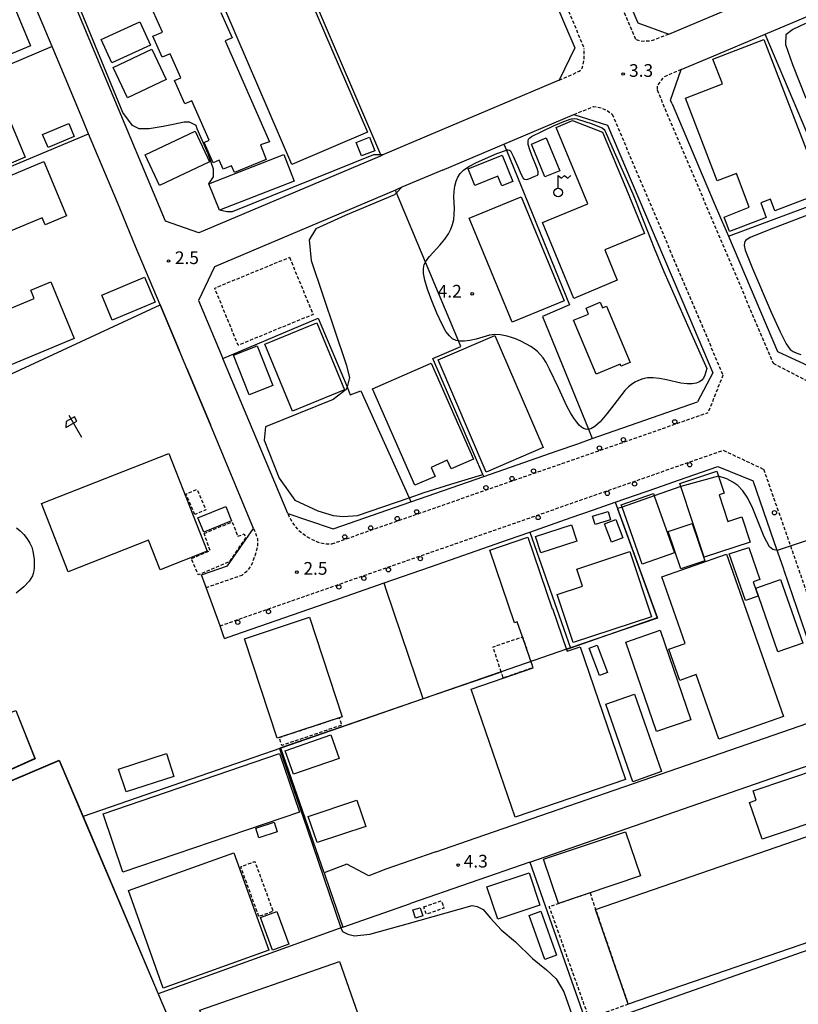
# Model space of a CAD drawing. Extents: x -24000 to -22000, y 97500 to 99000.
# Drawn here: x -23232 to -23002, y 97764 to 98055 of the extents above; entities that cross this region are included whole.
import ezdxf
from ezdxf.enums import TextEntityAlignment as Align

# ---------------------------------------------------------------- set-up
doc = ezdxf.new("R2010")
doc.units = 0
doc.linetypes.add('221300', pattern=[1.5, 1, -0.5])
doc.linetypes.add('300300', pattern=[1.5, 1, -0.5])
for name, color, linetype in [('2101000', 7, 'Continuous'), ('2101001', 7, 'Continuous'), ('2213000', 7, '221300'), ('2238000', 3, 'Continuous'), ('3001000', 4, 'Continuous'), ('3002000', 5, 'Continuous'), ('3003000', 7, '300300'), ('4236000', 7, 'Continuous'), ('5101000', 4, 'Continuous'), ('6110000', 1, '611000'), ('6130000', 3, '613000'), ('6140000', 3, '614000'), ('6216000', 7, 'Continuous'), ('7102000', 6, 'Continuous'), ('7102001', 8, 'Continuous'), ('7103000', 2, 'Continuous'), ('7312000', 1, 'Continuous')]:
    doc.layers.add(name, color=color, linetype=linetype)
doc.styles.add('PlotAnnotation', font='MS Gothic.ttf')
doc.linetypes.add('611000', pattern='A,1,[3,dmdr.shx,S=0.2,R=0,X=0,Y=0],1', length=2)
doc.linetypes.add('613000', pattern='A,1,-0.75,[1,dmdr.shx,S=0.15,R=0,X=0,Y=0],-0.75,1', length=3.5)
doc.linetypes.add('614000', pattern='A,1.5,[2,dmdr.shx,S=0.3,R=0,X=0,Y=-0.3],1.5', length=3)

# ---------------------------------------------------------------- blocks, each defined once
blk = doc.blocks.new('223800')
at = {"layer": '2238000'}
blk.add_circle((0, 0), 0.25, dxfattribs=at)
blk = doc.blocks.new('621600')
at = {"layer": '6216000'}
for points in [[(-0.75, 1.3), (0.75, -1.3)], [(0.23, 0.6), (-0.07, 1.12), (-1.06, 0.54), (-1.07, -0.15)], [(-1.07, -0.15), (0.23, 0.6)]]:
    blk.add_lwpolyline(points, dxfattribs=at)
blk = doc.blocks.new('731200')
at = {"layer": '7312000'}
blk.add_circle((0, 0), 0.15, dxfattribs=at)
blk = doc.blocks.new('423600')
at = {"layer": '4236000'}
blk.add_lwpolyline([(0, 0.5), (0, 2), (0.38, 1.7), (0.75, 2), (1.12, 1.7), (1.5, 2)], dxfattribs=at)
blk.add_circle((0, 0), 0.5, dxfattribs=at)

msp = doc.modelspace()

# ---------------------------------------------------------------- linework, layer by layer
at = {"layer": '2101000', "flags": 128}
for points in [[(-23098.86, 98169.32), (-23080.92, 98127.06), (-23074.85, 98112.77), (-23072.23, 98106.6), (-23071.06, 98103.85), (-23066.59, 98093.31), (-23062.67, 98084.08), (-23062.27, 98083.13), (-23059.42, 98076.44), (-23049.79, 98053.75), (-23040.66, 98050.4), (-23028.66, 98055.44), (-23016.69, 98060.47), (-23002.22, 98066.55), (-23002.01, 98066.63), (-22995.87, 98069.21), (-22994.8, 98069.66), (-22986.86, 98073), (-22983.7, 98074.33), (-22981.31, 98075.33), (-22975.81, 98077.64), (-22975.74, 98077.67), (-22962.16, 98083.37)], [(-23163.17, 98151.12), (-23148.23, 98157.49), (-23127.99, 98166.11), (-23117.63, 98162.37), (-23112.38, 98150), (-23071.41, 98053.49)], [(-23125.6, 98014.52), (-23179.45, 97991.69), (-23189.32, 97995.18), (-23223.78, 98077.63), (-23225.5, 98081.71), (-23230.11, 98092.68)], [(-23222.82, 98046.82), (-23231.06, 98066.52), (-23233.75, 98072.95), (-23233.92, 98073.38), (-23238.48, 98084.2), (-23238.84, 98085.05)], [(-23071.41, 98053.49), (-23068.39, 98046.38)], [(-23039.66, 98029.87), (-23040.12, 98030.97), (-23036.95, 98040.03), (-23028.03, 98043.78)], [(-23213.74, 98025.1), (-23218.98, 98037.63)], [(-23089.31, 98017.96), (-23068.67, 98026.72), (-23058.69, 98023.53), (-23042.18, 97984.65)], [(-23110.21, 98021.05), (-23125.11, 98014.73), (-23125.6, 98014.52)], [(-23107.46, 98010.27), (-23089.31, 98017.96)], [(-23107.46, 98010.27), (-23119.47, 98005.18), (-23121.39, 98004.36), (-23174.82, 97981.71), (-23179.52, 97971.74), (-23172.34, 97954.56)], [(-23198.12, 97987.73), (-23203.52, 98000.64)], [(-23027.49, 98001.21), (-23025.03, 97995.42)], [(-23173.89, 97929.74), (-23176.06, 97934.94), (-23183.03, 97951.62), (-23185.29, 97957.02), (-23190.9, 97970.45)], [(-23034.54, 97966.63), (-23032.05, 97960.78)], [(-23116.79, 97912.21), (-23095.27, 97919.72), (-23073.58, 97927.29), (-23067.52, 97929.4)], [(-23062.83, 97909.86), (-23056.43, 97912.09), (-23044.17, 97916.37), (-23037.8, 97918.59)], [(-23069.44, 97907.55), (-23062.83, 97909.86)], [(-23153.19, 97908.73), (-23147.34, 97906.76)], [(-23172.22, 97872.89), (-23173.2, 97875.59), (-23177.32, 97886.86), (-23178.69, 97890.62), (-23171, 97893.3), (-23163.29, 97904.39)], [(-23105.12, 97895.1), (-23087.96, 97901.09), (-23081.64, 97903.29)], [(-23006.53, 97891.89), (-23006.68, 97892.33), (-23009.45, 97900.37)], [(-23124.74, 97888.26), (-23111.03, 97893.04)], [(-23111.03, 97893.04), (-23105.12, 97895.1)], [(-23168.79, 97872.89), (-23139.59, 97883.08)], [(-23171.83, 97871.83), (-23172.22, 97872.89)], [(-23171.83, 97871.83), (-23168.79, 97872.89)], [(-23045.67, 97830.82), (-22991.84, 97849.45)], [(-23081.72, 97805.73), (-22996.02, 97835.53), (-22985.46, 97830.47), (-22953.26, 97736.49), (-22957.1, 97727.61), (-23011.99, 97708.49)], [(-23109.47, 97808.75), (-23097.54, 97812.88)], [(-23136.9, 97786.54), (-23116.91, 97793.49)]]:
    msp.add_lwpolyline(points, dxfattribs=at)
at = {"layer": '2101001', "flags": 128}
for points in [[(-23028.03, 98043.78), (-23012.13, 98050.45), (-22989.01, 98060.16)], [(-23218.98, 98037.63), (-23222.82, 98046.82)], [(-23068.39, 98046.38), (-23073.03, 98036.82), (-23110.21, 98021.05)], [(-23039.66, 98029.87), (-23027.49, 98001.21)], [(-23203.52, 98000.64), (-23212.02, 98020.99), (-23213.74, 98025.1)], [(-23025.03, 97995.42), (-23023.03, 97990.7), (-23008.56, 97956.62), (-22999.36, 97952.42)], [(-23190.9, 97970.45), (-23198.12, 97987.73)], [(-23042.18, 97984.65), (-23034.54, 97966.63)], [(-23032.05, 97960.78), (-23027.61, 97950.3), (-23032.1, 97941.76)], [(-23153.19, 97908.73), (-23172.34, 97954.56)], [(-23067.52, 97929.4), (-23063.22, 97930.9), (-23032.1, 97941.76)], [(-23163.29, 97904.39), (-23173.89, 97929.74)], [(-23037.8, 97918.59), (-23026.16, 97922.65), (-23015.67, 97918.41)], [(-23009.45, 97900.37), (-23015.67, 97918.41)], [(-23139.73, 97904.21), (-23116.79, 97912.21)], [(-23081.64, 97903.29), (-23069.44, 97907.55)], [(-23147.34, 97906.76), (-23139.73, 97904.21)], [(-22991.84, 97849.45), (-23000.11, 97873.24), (-23006.53, 97891.89)], [(-23139.59, 97883.08), (-23124.74, 97888.26)], [(-23097.54, 97812.88), (-23045.67, 97830.82)], [(-23109.47, 97808.75), (-23124.24, 97803.64), (-23129.27, 97801.65), (-23135.69, 97805.15), (-23142.48, 97802.6), (-23140.78, 97797.7)], [(-23081.72, 97805.73), (-23116.91, 97793.49)], [(-23140.78, 97797.7), (-23136.9, 97786.54)]]:
    msp.add_lwpolyline(points, dxfattribs=at)
at = {"layer": '2213000', "flags": 128}
for points in [[(-23154.62, 98294.29), (-23050.44, 98048.89)], [(-23116.59, 98166.31), (-23065.59, 98046.18)], [(-23040.66, 98050.4), (-23045.8, 98048.41), (-23048.89, 98048.28), (-23050.44, 98048.89)], [(-23073.03, 98036.82), (-23067.14, 98039.45), (-23066.18, 98040.36), (-23065.66, 98042.61), (-23065.59, 98046.18)], [(-23036.95, 98040.03), (-23042.14, 98037.7), (-23042.99, 98036.7), (-23044.08, 98035.1), (-23044.1, 98033.94)], [(-23044.1, 98033.94), (-23009.82, 97953.19)], [(-23068.67, 98026.72), (-23062.75, 98029.06), (-23060.46, 98028.64), (-23058.85, 98027.86), (-23057.37, 98026.82)], [(-23057.37, 98026.82), (-23024.63, 97949.7)], [(-23009.82, 97953.19), (-22999.81, 97948.02)], [(-23024.63, 97949.7), (-23029.03, 97938.59)], [(-23140.17, 97899.82), (-23029.03, 97938.59)], [(-23173.2, 97875.59), (-23024.52, 97927.45)], [(-23024.52, 97927.45), (-23012.63, 97921.86)], [(-23012.63, 97921.86), (-22995.61, 97873.27), (-22995.55, 97873.1), (-22995.48, 97872.9), (-22989.12, 97853.89), (-22989.3, 97851.9), (-22990.2, 97850.58), (-22991.84, 97849.45)], [(-23153.19, 97908.73), (-23151.87, 97906.1), (-23150.06, 97903.83), (-23147.49, 97901.89), (-23144.51, 97900.37), (-23142.18, 97899.85), (-23140.17, 97899.82)], [(-23163.29, 97904.39), (-23162.14, 97901.34), (-23162.17, 97898.96), (-23162.81, 97896.52), (-23164.07, 97893.22), (-23165.3, 97891.63), (-23166.62, 97890.59)], [(-23177.32, 97886.86), (-23166.62, 97890.59)]]:
    msp.add_lwpolyline(points, dxfattribs=at)
at = {"layer": '3001000', "flags": 128}
for points in [[(-23258.3, 98120.26), (-23252.4, 98106.16), (-23261.69, 98102.26), (-23253.55, 98082.81), (-23245.56, 98086.16), (-23229.17, 98047), (-23293.3, 98020.15), (-23323.74, 98092.87), (-23258.3, 98120.26)], [(-23152.85, 98075.41), (-23129.64, 98021.48), (-23151.95, 98011.88), (-23175.16, 98065.81), (-23152.85, 98075.41)], [(-23196.93, 98054.05), (-23193.76, 98047.14), (-23205.11, 98041.93), (-23208.28, 98048.84), (-23196.93, 98054.05)], [(-23013.48, 98000.61), (-23011.82, 97996.28), (-23022.67, 97992.1), (-23024.31, 97996.35), (-23016.84, 97999.31), (-23020.66, 98009.23), (-23026.29, 98007.06), (-23035.72, 98031.56), (-23024.79, 98035.76), (-23027.6, 98043.08), (-23012.53, 98048.88), (-22995.12, 98003.63), (-23009.27, 97998.19), (-23010.62, 98001.71), (-23013.48, 98000.61)], [(-23189.06, 98037.01), (-23200.55, 98031.58), (-23204.79, 98040.56), (-23193.3, 98045.99), (-23189.06, 98037.01)], [(-23230.74, 98014.09), (-23263.15, 98000.31), (-23267.45, 98010.43), (-23235.04, 98024.2), (-23230.74, 98014.09)], [(-23216.26, 98020.18), (-23224, 98016.92), (-23225.62, 98020.77), (-23217.88, 98024.03), (-23216.26, 98020.18)], [(-23068.66, 97972.36), (-23077.97, 97994.73), (-23064.51, 98000.33), (-23073.91, 98022.85), (-23069.05, 98024.87), (-23060.2, 98021.44), (-23053.35, 98004.98), (-23047.76, 97991.57), (-23059.56, 97986.66), (-23055.83, 97977.7), (-23068.66, 97972.36)], [(-23176.27, 98012.68), (-23191.03, 98005.7), (-23195.31, 98014.75), (-23180.54, 98021.73), (-23176.27, 98012.68)], [(-23127.45, 98015.98), (-23131.41, 98014.45), (-23132.96, 98018.45), (-23129, 98019.98), (-23127.45, 98015.98)], [(-23081.22, 98017.96), (-23076.83, 98019.77), (-23072.83, 98010.05), (-23077.23, 98008.25), (-23081.22, 98017.96)], [(-23151.28, 98007.02), (-23173.39, 97998.38), (-23176.46, 98006.25), (-23154.36, 98014.89), (-23151.28, 98007.02)], [(-23097.97, 98005.7), (-23099.93, 98010.61), (-23089.81, 98014.67), (-23086.7, 98006.92), (-23089.99, 98005.6), (-23091.13, 98008.44), (-23097.97, 98005.7)], [(-23267.86, 97994.88), (-23225.27, 98012.76), (-23218.53, 97996.71), (-23224.81, 97994.07), (-23225.69, 97996.16), (-23235.89, 97991.88), (-23235.03, 97989.82), (-23242.81, 97986.55), (-23243.69, 97988.66), (-23254.41, 97984.16), (-23253.74, 97982.58), (-23260.9, 97979.57), (-23261.6, 97981.25), (-23262.06, 97981.05), (-23267.86, 97994.88)], [(-23086.91, 97965.33), (-23099.62, 97996.04), (-23084.2, 98002.32), (-23071.49, 97971.6), (-23086.91, 97965.33)], [(-23216.25, 97960.51), (-23252.72, 97945.36), (-23259.55, 97961.78), (-23253.02, 97964.49), (-23252, 97962.05), (-23246.28, 97964.42), (-23247.35, 97967), (-23240.63, 97969.79), (-23239.68, 97967.52), (-23228.13, 97972.32), (-23229.13, 97974.73), (-23223.19, 97977.2), (-23216.25, 97960.51)], [(-23192.36, 97971.22), (-23205.02, 97965.9), (-23208.13, 97973.31), (-23195.48, 97978.63), (-23192.36, 97971.22)], [(-23062.08, 97949.96), (-23068.74, 97965.87), (-23064.3, 97967.73), (-23065.02, 97969.46), (-23060.89, 97971.2), (-23060.2, 97969.55), (-23059, 97970.06), (-23052.04, 97953.43), (-23054.78, 97952.29), (-23055.04, 97952.91), (-23062.08, 97949.96)], [(-23159.96, 97958.77), (-23144.57, 97965.13), (-23136.38, 97945.34), (-23151.77, 97938.98), (-23159.96, 97958.77)], [(-23108.79, 97954.19), (-23091.97, 97961.42), (-23077.71, 97928.24), (-23094.53, 97921.01), (-23108.79, 97954.19)], [(-23169.23, 97955.57), (-23162.25, 97958.36), (-23157.55, 97946.58), (-23164.54, 97943.8), (-23169.23, 97955.57)], [(-23110.78, 97953.24), (-23098.34, 97924.86), (-23104.96, 97921.96), (-23106.09, 97924.54), (-23110.79, 97922.41), (-23109.62, 97919.74), (-23115.6, 97917.11), (-23128.11, 97945.64), (-23110.78, 97953.24)], [(-23225.95, 97911.74), (-23188.29, 97926.51), (-23176.95, 97897.62), (-23190.85, 97892.17), (-23194.28, 97900.89), (-23218.04, 97891.57), (-23225.95, 97911.74)], [(-23037.03, 97916.79), (-23037.32, 97917.67), (-23026.4, 97921.24), (-23024.29, 97914.8), (-23025.75, 97914.32), (-23023.18, 97906.46), (-23019.01, 97907.83), (-23016.56, 97900.33), (-23030.19, 97895.87), (-23037.03, 97916.79)], [(-23054.43, 97910.67), (-23054.66, 97911.32), (-23045.13, 97914.69), (-23044.9, 97914.04), (-23038.92, 97897.19), (-23048.46, 97893.81), (-23054.43, 97910.67)], [(-23179.72, 97907.51), (-23171.48, 97910.82), (-23169.78, 97906.6), (-23178.02, 97903.29), (-23179.72, 97907.51)], [(-23062.41, 97905.54), (-23063.13, 97907.99), (-23058.55, 97909.35), (-23057.83, 97906.9), (-23062.41, 97905.54)], [(-23057.6, 97900.3), (-23059.64, 97905.77), (-23056.24, 97907.04), (-23054.2, 97901.57), (-23057.6, 97900.3)], [(-23069.34, 97905.42), (-23067.79, 97900.56), (-23078.42, 97897.17), (-23079.97, 97902.02), (-23069.34, 97905.42)], [(-23037.04, 97892.44), (-23040.77, 97903.44), (-23033.74, 97905.82), (-23030.01, 97894.82), (-23037.04, 97892.44)], [(-23083.86, 97872.31), (-23085.39, 97876.78), (-23086.23, 97876.5), (-23093.51, 97897.98), (-23082.27, 97901.78), (-23075.11, 97880.65), (-23074.97, 97880.71), (-23070.81, 97868.6), (-23070.63, 97868.08), (-23066.83, 97869.38), (-23053.4, 97830.18), (-23086.03, 97818.99), (-23099.03, 97856.91), (-23089.57, 97860.15), (-23080.73, 97863.18), (-23083.86, 97872.31)], [(-23017.02, 97898.71), (-23013.73, 97889.31), (-23015.68, 97888.63), (-23014.2, 97884.39), (-23017.96, 97883.08), (-23022.78, 97896.85), (-23017.02, 97898.71)], [(-23068.84, 97870.66), (-23073.57, 97884.81), (-23066.16, 97887.29), (-23067.83, 97892.29), (-23052.14, 97897.54), (-23045.69, 97878.26), (-23068.84, 97870.66)], [(-23042.7, 97890.09), (-23023.54, 97896.79), (-23006.75, 97848.8), (-23025.88, 97842.11), (-23032.55, 97861.17), (-23037.41, 97859.47), (-23040.63, 97868.64), (-23035.79, 97870.34), (-23042.7, 97890.09)], [(-23001.05, 97870.44), (-23008.39, 97867.89), (-23014.93, 97886.69), (-23007.6, 97889.25), (-23001.05, 97870.44)], [(-23146.76, 97878.09), (-23137.09, 97848.73), (-23156.27, 97842.41), (-23165.95, 97871.77), (-23146.76, 97878.09)], [(-23044.23, 97844.36), (-23053.32, 97870.78), (-23043.21, 97874.25), (-23034.13, 97847.83), (-23044.23, 97844.36)], [(-23061.11, 97860.86), (-23064.14, 97868.94), (-23061.76, 97869.84), (-23058.73, 97861.76), (-23061.11, 97860.86)], [(-23051.29, 97829.52), (-23059.23, 97852.43), (-23050.71, 97855.38), (-23042.77, 97832.48), (-23051.29, 97829.52)], [(-23153.93, 97838.68), (-23140.44, 97843.35), (-23138.03, 97836.39), (-23151.52, 97831.72), (-23153.93, 97838.68)], [(-23149.75, 97820.55), (-23201.86, 97802.75), (-23207.76, 97820.02), (-23155.65, 97837.82), (-23149.75, 97820.55)], [(-23203.14, 97833.26), (-23189.05, 97837.87), (-23186.84, 97831.09), (-23200.92, 97826.49), (-23203.14, 97833.26)], [(-23015.75, 97826.82), (-22995.78, 97833.55), (-22994.72, 97830.41), (-22991.19, 97831.61), (-22989.18, 97825.65), (-22992.5, 97824.53), (-22990.96, 97819.96), (-23013.09, 97812.49), (-23016.76, 97823.37), (-23014.81, 97824.02), (-23015.75, 97826.82)], [(-23147.13, 97819.25), (-23132.77, 97824.06), (-23130.17, 97816.31), (-23144.54, 97811.5), (-23147.13, 97819.25)], [(-23162.64, 97815.74), (-23157.24, 97817.54), (-23156.3, 97814.71), (-23161.7, 97812.91), (-23162.64, 97815.74)], [(-22976.4, 97790.02), (-23052.62, 97763.75), (-23062.26, 97791.73), (-22986.05, 97818), (-22976.4, 97790.02)], [(-23049.01, 97801.71), (-23073.21, 97793.56), (-23077.6, 97806.59), (-23053.4, 97814.73), (-23049.01, 97801.71)], [(-23169.07, 97808.54), (-23158.74, 97779.75), (-23189.95, 97768.54), (-23200.28, 97797.34), (-23169.07, 97808.54)], [(-23091.15, 97788.88), (-23094.35, 97798.48), (-23081.9, 97802.63), (-23078.7, 97793.03), (-23091.15, 97788.88)], [(-23157.72, 97779.73), (-23161.28, 97789.35), (-23156.44, 97791.14), (-23152.88, 97781.52), (-23157.72, 97779.73)], [(-23113.32, 97789.83), (-23115.47, 97789.19), (-23116.2, 97791.63), (-23114.09, 97792.27), (-23113.32, 97789.83)], [(-23078.4, 97791.21), (-23073.8, 97778.22), (-23077.24, 97777), (-23081.83, 97789.99), (-23078.4, 97791.21)], [(-23116.14, 97721.48), (-23116.93, 97723.79), (-23110.21, 97726.09), (-23106.69, 97715.83), (-23110.52, 97714.52), (-23109.4, 97711.26), (-23114.54, 97709.5), (-23111.37, 97700.41), (-23095.3, 97706.02), (-23093.65, 97701.3), (-23058.03, 97713.72), (-23052.12, 97696.79), (-23115.53, 97674.67), (-23116.25, 97676.74), (-23136.29, 97669.75), (-23152.84, 97717.18), (-23157.59, 97715.53), (-23169.91, 97750.86), (-23174.69, 97749.19), (-23179.16, 97762.01), (-23137.88, 97776.4), (-23118.44, 97720.69), (-23116.14, 97721.48)]]:
    msp.add_lwpolyline(points, close=True, dxfattribs=at)
msp.add_lwpolyline([(-23172.92, 98056.8), (-23169.64, 98049.35), (-23171.71, 98048.44), (-23158.6, 98018.59), (-23161.26, 98017.76), (-23161.26, 98017.76), (-23159.58, 98013.43), (-23168.94, 98009.52), (-23169.84, 98011.55), (-23172.24, 98010.49), (-23173.42, 98013.17), (-23175.27, 98012.36), (-23177.93, 98018.41), (-23176.39, 98019.09), (-23181.52, 98030.76), (-23183.58, 98029.86), (-23186.6, 98036.72), (-23184.8, 98037.51), (-23187.93, 98044.63), (-23190.31, 98043.59), (-23193.04, 98049.8), (-23190.22, 98051.04), (-23192.8, 98056.9)], dxfattribs=at)
at = {"layer": '3002000', "flags": 128}
msp.add_lwpolyline([(-23016.44, 97721.84), (-23047.3, 97710.97), (-23063.6, 97757.23), (-22972.62, 97789.29), (-22956.31, 97743.03), (-22956.91, 97742.82), (-22955.34, 97738.36), (-22959.89, 97736.65), (-22957.39, 97729.25), (-22967.11, 97725.78), (-22971.28, 97737.75), (-23000.52, 97727.45), (-23012.22, 97723.33), (-23016.44, 97721.84)], close=True, dxfattribs=at)
at = {"layer": '3003000', "flags": 128}
for points in [[(-23152.67, 97984.49), (-23145.72, 97967.59), (-23167.83, 97958.49), (-23174.78, 97975.39), (-23152.67, 97984.49)], [(-23180.67, 97908.45), (-23183.26, 97914.55), (-23180.02, 97915.92), (-23177.43, 97909.82), (-23180.67, 97908.45)], [(-23177.91, 97902.9), (-23169.65, 97906.28), (-23167.92, 97902.08), (-23166.09, 97902.72), (-23165.69, 97901.56), (-23170.52, 97894.45), (-23179.65, 97890.61), (-23181.7, 97895.46), (-23176.12, 97897.8), (-23177.91, 97902.9)], [(-23090.15, 97861.96), (-23092.54, 97869.37), (-23083.86, 97872.31), (-23080.73, 97863.18), (-23089.57, 97860.15), (-23090.15, 97861.96)], [(-23155.71, 97842.59), (-23138.02, 97848.42), (-23137.28, 97846.21), (-23154.92, 97840.22), (-23155.71, 97842.59)], [(-23161.72, 97789.68), (-23167.08, 97804.4), (-23162.9, 97805.92), (-23157.54, 97791.2), (-23161.72, 97789.68)], [(-23052.62, 97763.75), (-23064.17, 97759.59), (-23075.92, 97792.63), (-23073.21, 97793.56), (-23063.88, 97796.7), (-23062.26, 97791.73), (-23052.62, 97763.75)], [(-23113.02, 97792.53), (-23107.82, 97794.36), (-23107.04, 97792.15), (-23112.24, 97790.32), (-23113.02, 97792.53)]]:
    msp.add_lwpolyline(points, close=True, dxfattribs=at)
at = {"layer": '5101000', "flags": 128}
for points in [[(-23240.71, 97844.71), (-23241.78, 97847.43), (-23233.49, 97850.57), (-23227.82, 97836.32)], [(-23244.69, 97830.56), (-23245.07, 97830.41), (-23243.25, 97826.28), (-23220.7, 97835.84)], [(-23227.82, 97836.32), (-23236.4, 97832.41), (-23236.99, 97833.81), (-23242.33, 97831.56)], [(-23220.7, 97835.84), (-23213.67, 97819.25), (-23191.46, 97766.87), (-23143.82, 97654.49), (-23118.9, 97595.68), (-23114.64, 97585.64)]]:
    msp.add_lwpolyline(points, dxfattribs=at)
at = {"layer": '6110000', "flags": 128}
for points in [[(-23095.27, 97919.72), (-23073.58, 97927.29)], [(-23056.43, 97912.09), (-23055.75, 97910.21), (-23043.98, 97877.88), (-23058.41, 97872.89), (-23069.64, 97869.01), (-23070.81, 97868.6)], [(-23090.76, 97861.71), (-23113.18, 97853.97), (-23155.25, 97839.43), (-23213.67, 97819.25)], [(-23247.23, 97841.86), (-23240.71, 97844.71), (-23241.78, 97847.43), (-23233.49, 97850.57), (-23227.82, 97836.32), (-23236.4, 97832.41), (-23236.99, 97833.81), (-23242.33, 97831.56)], [(-23244.69, 97830.56), (-23245.07, 97830.41), (-23243.25, 97826.28), (-23220.7, 97835.84), (-23213.67, 97819.25), (-23191.46, 97766.87), (-23143.82, 97654.49), (-23118.9, 97595.68), (-23114.64, 97585.64), (-23120.41, 97583.54), (-23123.75, 97586.47), (-23127.51, 97584.91), (-23128.42, 97587.4), (-23131.46, 97586.32), (-23126.56, 97572.17), (-23123.61, 97573.26), (-23124.09, 97575.18), (-23121.45, 97576.08), (-23119.73, 97579.36), (-23113.04, 97581.88), (-23096.09, 97541.89), (-23081.98, 97536.14)]]:
    msp.add_lwpolyline(points, dxfattribs=at)
at = {"layer": '6130000', "flags": 128}
for points in [[(-23028.03, 98043.78), (-23012.13, 98050.45), (-22989.01, 98060.16)], [(-23023.03, 97990.7), (-22991.75, 98002.38), (-23012.13, 98050.45)], [(-23222.82, 98046.82), (-23296.72, 98015.39)], [(-23218.98, 98037.63), (-23222.82, 98046.82)], [(-23068.39, 98046.38), (-23073.03, 98036.82), (-23110.21, 98021.05)], [(-23039.66, 98029.87), (-23027.49, 98001.21)], [(-23203.52, 98000.64), (-23212.02, 98020.99), (-23213.74, 98025.1)], [(-23025.03, 97995.42), (-23023.03, 97990.7), (-23008.56, 97956.62), (-22999.36, 97952.42)], [(-23190.9, 97970.45), (-23198.12, 97987.73)], [(-23042.18, 97984.65), (-23034.54, 97966.63)], [(-23172.34, 97954.56), (-23144.21, 97966.51), (-23135.68, 97946.17), (-23134.72, 97943.89), (-23131.59, 97945.05), (-23117.34, 97913.43), (-23116.79, 97912.21)], [(-23032.05, 97960.78), (-23027.61, 97950.3), (-23032.1, 97941.76)], [(-23153.19, 97908.73), (-23172.34, 97954.56)], [(-23067.52, 97929.4), (-23063.22, 97930.9), (-23032.1, 97941.76)], [(-23163.29, 97904.39), (-23173.89, 97929.74)], [(-23037.8, 97918.59), (-23026.16, 97922.65), (-23015.67, 97918.41)], [(-23009.45, 97900.37), (-23015.67, 97918.41)], [(-23139.73, 97904.21), (-23116.79, 97912.21)], [(-23081.64, 97903.29), (-23069.44, 97907.55)], [(-23147.34, 97906.76), (-23139.73, 97904.21)], [(-22991.84, 97849.45), (-23000.11, 97873.24), (-23006.53, 97891.89)], [(-23139.59, 97883.08), (-23124.74, 97888.26)], [(-23142.48, 97802.6), (-23155.25, 97839.43)], [(-23097.54, 97812.88), (-23045.67, 97830.82)], [(-23109.47, 97808.75), (-23124.24, 97803.64), (-23129.27, 97801.65), (-23135.69, 97805.15), (-23142.48, 97802.6), (-23140.78, 97797.7)], [(-23081.72, 97805.73), (-23116.91, 97793.49)], [(-23081.72, 97805.73), (-23043.67, 97697.46)], [(-23136.9, 97786.54), (-23191.46, 97766.87)]]:
    msp.add_lwpolyline(points, dxfattribs=at)
at = {"layer": '6140000', "flags": 128}
for points in [[(-23125.6, 98014.52), (-23125.69, 98014.73), (-23165.21, 98106.95), (-23176.06, 98102.41), (-23196.52, 98093.84), (-23214.42, 98086.35), (-23225.5, 98081.71)], [(-23071.41, 98053.49), (-23068.39, 98046.38)], [(-23286.1, 97989.98), (-23212.02, 98020.99)], [(-23110.21, 98021.05), (-23125.11, 98014.73), (-23125.6, 98014.52)], [(-23107.46, 98010.27), (-23089.31, 98017.96)], [(-23089.31, 98017.96), (-23088.56, 98016.12), (-23069.94, 97970.44), (-23077.96, 97967.03), (-23064.35, 97933.67), (-23063.22, 97930.9)], [(-23095.27, 97919.72), (-23095.52, 97920.31), (-23110.36, 97954.6), (-23102.1, 97958.16), (-23102.78, 97959.78), (-23112.5, 97983.08), (-23121.07, 98003.58), (-23121.39, 98004.36)], [(-23263.79, 97936.63), (-23190.9, 97970.45)], [(-23190.9, 97970.45), (-23185.29, 97957.02)], [(-23183.03, 97951.62), (-23176.06, 97934.94)], [(-23062.83, 97909.86), (-23056.43, 97912.09), (-23044.17, 97916.37)], [(-23105.12, 97895.1), (-23087.96, 97901.09), (-23081.64, 97903.29)], [(-23081.64, 97903.29), (-23071, 97872.89)], [(-23124.74, 97888.26), (-23111.03, 97893.04)], [(-23113.18, 97853.97), (-23119.56, 97872.89), (-23124.17, 97886.57), (-23124.74, 97888.26)], [(-23071, 97872.89), (-23069.64, 97869.01)]]:
    msp.add_lwpolyline(points, dxfattribs=at)
at = {"layer": '7102000', "flags": 128}
for points in [[(-23000.23, 98053.58), (-23003.98, 98051.8), (-23006.04, 98050.23), (-23006.12, 98047.42), (-23004.09, 98041.51), (-23000.1, 98031.51)], [(-23091.42, 98015.19), (-23088.56, 98016.12), (-23088.25, 98016.22), (-23088.11, 98016.23), (-23087.64, 98016.14), (-23087.37, 98015.91), (-23086.61, 98014.33), (-23085.02, 98010.82), (-23084.29, 98009.2), (-23083.66, 98007.86), (-23083.57, 98007.74), (-23083.24, 98007.54), (-23082.61, 98007.48), (-23081.96, 98007.63), (-23080.36, 98008.32), (-23079.9, 98008.52), (-23079.44, 98008.77), (-23079.34, 98008.86), (-23079.17, 98009.19), (-23079.21, 98009.79), (-23079.48, 98010.7), (-23081.15, 98014.9), (-23081.66, 98016.21), (-23082.12, 98017.51), (-23082.18, 98017.8), (-23082.19, 98018.82), (-23082.03, 98019.43), (-23081.72, 98019.83), (-23081.23, 98020.16), (-23074.7, 98023.31), (-23072.08, 98024.47), (-23069.72, 98025.31), (-23069.35, 98025.39), (-23069.05, 98025.44), (-23068.34, 98025.47), (-23067.83, 98025.4), (-23067.57, 98025.34), (-23063.28, 98023.91), (-23060.58, 98022.89), (-23060.27, 98022.72), (-23059.75, 98022.29), (-23059.52, 98021.99), (-23059.4, 98021.81), (-23056.72, 98015.69), (-23051.25, 98003.21), (-23050.08, 98000.28), (-23049.31, 97998.27), (-23044.96, 97987.2), (-23042.08, 97980.31), (-23034.73, 97963.54), (-23029.41, 97951.64), (-23029.99, 97949.62), (-23030.37, 97948.8), (-23030.89, 97948.14), (-23031.58, 97947.65), (-23032.51, 97947.32), (-23033.72, 97947.13), (-23035.23, 97947.13), (-23037.04, 97947.34), (-23041.29, 97948.3), (-23043.39, 97948.72), (-23045.27, 97948.9), (-23046.91, 97948.84), (-23048.34, 97948.57), (-23049.58, 97948.12), (-23050.66, 97947.55), (-23051.62, 97946.9), (-23052.53, 97946.16), (-23053.57, 97945.08), (-23056.83, 97940.93), (-23058.92, 97938.21), (-23060.89, 97935.89), (-23062.47, 97934.46), (-23063.67, 97933.81), (-23064.35, 97933.67), (-23064.57, 97933.62), (-23065.26, 97933.66), (-23065.84, 97933.87), (-23066.41, 97934.27), (-23067.06, 97934.87), (-23067.8, 97935.73), (-23068.65, 97936.93), (-23069.63, 97938.51), (-23070.72, 97940.52), (-23073.25, 97945.88), (-23075.82, 97951.43), (-23076.87, 97953.38), (-23077.78, 97954.76), (-23078.6, 97955.78), (-23079.42, 97956.63), (-23080.31, 97957.38), (-23081.36, 97958.12), (-23084.1, 97959.64), (-23085.61, 97960.29), (-23087.11, 97960.77), (-23088.42, 97961.16), (-23090.39, 97961.53), (-23091.98, 97961.68), (-23093.57, 97961.46), (-23097.58, 97960.31), (-23099.38, 97959.93), (-23101, 97959.69), (-23102.35, 97959.69), (-23102.78, 97959.78), (-23103.48, 97959.94), (-23104.49, 97960.44), (-23105.45, 97961.24), (-23106.47, 97962.59), (-23107.69, 97964.79), (-23109.15, 97967.99), (-23110.65, 97971.66), (-23111.91, 97975.1), (-23112.71, 97977.78), (-23113.07, 97979.74), (-23113.11, 97981.2), (-23112.87, 97982.36), (-23112.5, 97983.08), (-23112.3, 97983.47), (-23111.31, 97984.74), (-23108.28, 97988.11), (-23106.81, 97989.84), (-23105.71, 97991.38), (-23104.97, 97992.77), (-23104.49, 97994.17), (-23104.17, 97995.66), (-23104, 97997.24), (-23103.97, 97998.91), (-23104.11, 98002.33), (-23104.07, 98003.98), (-23103.84, 98005.54), (-23103.43, 98006.96), (-23102.9, 98008.2), (-23102.25, 98009.27), (-23101.27, 98010.25), (-23099.72, 98011.29), (-23097.47, 98012.46), (-23091.42, 98015.19)], [(-22998.34, 97997.42), (-23010.93, 97992.57), (-23016.55, 97990.33), (-23017.4, 97989.88), (-23017.87, 97989.52), (-23018.16, 97989.17), (-23018.31, 97988.8), (-23018.38, 97987.95), (-23018.1, 97986.61), (-23015.94, 97981.16), (-23010.43, 97968.32), (-23007.75, 97962.42), (-23005.96, 97958.89), (-23004.81, 97957.27), (-23003.87, 97956.61), (-23002.81, 97956.15), (-23001.63, 97955.77)], [(-23008.59, 97897.86), (-23009.9, 97898.09), (-23010.86, 97898.94), (-23012.44, 97901.92), (-23016.04, 97910.7), (-23017.45, 97913.57), (-23018.8, 97915.48), (-23020.21, 97917.05), (-23021.67, 97918.07), (-23023.53, 97919.02), (-23025.93, 97919.8)], [(-23037.03, 97916.79), (-23044.9, 97914.04)], [(-23054.43, 97910.67), (-23055.75, 97910.21)], [(-23233.33, 97904.52), (-23232.21, 97903.67), (-23231.13, 97902.55), (-23230.15, 97901.27), (-23229.35, 97899.97), (-23228.8, 97898.78), (-23228.46, 97897.64), (-23228.13, 97895.19), (-23228.1, 97892.79), (-23228.19, 97891.85), (-23228.36, 97891.07), (-23228.64, 97890.34), (-23229.59, 97888.8), (-23231.15, 97887.09), (-23233.38, 97885.23)], [(-23090.15, 97861.96), (-23090.78, 97861.76)], [(-23155.64, 97839.29), (-23147.44, 97815.55), (-23137.52, 97786.32), (-23136.99, 97785.2), (-23135.47, 97784.44), (-23133.45, 97783.94), (-23128.99, 97784.44), (-23117.89, 97787.47), (-23098.75, 97792.93), (-23097.24, 97792.68), (-23095.47, 97791.76), (-23093.28, 97789.15), (-23090.17, 97785.7), (-23085.96, 97782.17), (-23080.92, 97777.3), (-23076.71, 97773.93), (-23073.85, 97771.24), (-23071.66, 97767.37), (-23062.53, 97741.67)]]:
    msp.add_lwpolyline(points, dxfattribs=at)
at = {"layer": '7102001', "flags": 128}
for points in [[(-23025.93, 97919.8), (-23037.03, 97916.79)], [(-23044.9, 97914.04), (-23054.43, 97910.67)], [(-23055.75, 97910.21), (-23055.8, 97910.19), (-23044.04, 97877.91), (-23058.43, 97872.94), (-23069.66, 97869.06), (-23070.83, 97868.65), (-23090.15, 97861.96)], [(-22989.64, 97904.12), (-23008.59, 97897.86)], [(-23090.78, 97861.76), (-23113.2, 97854.02), (-23155.27, 97839.48), (-23155.65, 97839.35), (-23155.64, 97839.29)], [(-23233.52, 97850.51), (-23227.88, 97836.35), (-23236.37, 97832.48)], [(-23243.28, 97826.21), (-23220.73, 97835.77), (-23213.72, 97819.23), (-23191.51, 97766.85), (-23143.87, 97654.47), (-23118.95, 97595.66), (-23118.9, 97595.68)]]:
    msp.add_lwpolyline(points, dxfattribs=at)
at = {"layer": '7103000', "flags": 128}
for points in [[(-23176.46, 98006.25), (-23175.09, 98008.28), (-23175.09, 98010.54), (-23176.71, 98015.06), (-23179.94, 98022.49), (-23180.27, 98023.46), (-23182.21, 98024.43), (-23183.82, 98024.43), (-23187.05, 98023.78), (-23189.96, 98023.13), (-23194.16, 98022.49), (-23197.07, 98022.49), (-23199.01, 98023.46), (-23201.92, 98027.33), (-23215.5, 98060.27), (-23217.44, 98065.77), (-23223.26, 98079.98), (-23223.26, 98080.95), (-23222.29, 98082.24), (-23214.53, 98086.12), (-23214.42, 98086.35), (-23214, 98087.18)], [(-23125.11, 98014.73), (-23125.69, 98014.73), (-23127.9, 98014.74), (-23169.6, 97997.94), (-23171.22, 97997.94), (-23173.39, 97998.38)], [(-23119.47, 98005.18), (-23121.07, 98003.58), (-23121.67, 98002.98), (-23136.22, 97996.84), (-23144.94, 97992.86), (-23146.88, 97989.63), (-23146.23, 97983.5), (-23135.89, 97952.81), (-23134.92, 97948.93), (-23135.68, 97946.17), (-23135.89, 97945.38), (-23139.77, 97942.47), (-23159.75, 97934.36), (-23160.18, 97930.41), (-23155.72, 97919.22), (-23151.08, 97912.75), (-23144.29, 97909.52), (-23139.77, 97908.23), (-23136.86, 97907.91), (-23132.57, 97908.22), (-23117.34, 97913.43), (-23112.88, 97914.96), (-23105.04, 97917.42), (-23095.52, 97920.31)]]:
    msp.add_lwpolyline(points, dxfattribs=at)

# ---------------------------------------------------------------- block references
at = {"layer": '2238000', "xscale": 2.5, "yscale": 2.5, "zscale": 2.5}
for p in [(-23038.87, 97935.87), (-23054.05, 97930.57), (-23061.13, 97928.11), (-23080.58, 97921.32), (-23034.47, 97923.19), (-23086.96, 97919.1), (-23094.65, 97916.41), (-23050.74, 97917.51), (-23058.77, 97914.71), (-23115.1, 97909.28), (-23120.84, 97907.28), (-23079.22, 97907.58), (-23009.41, 97909), (-23128.71, 97904.53), (-23136.35, 97901.88), (-23114.02, 97895.44), (-23123.45, 97892.16), (-23130.7, 97889.62), (-23138.09, 97887.04), (-23158.88, 97879.79), (-23167.94, 97876.63)]:
    msp.add_blockref('223800', p, dxfattribs=at)
at = {"layer": '4236000', "xscale": 2.5, "yscale": 2.5, "zscale": 2.5}
msp.add_blockref('423600', (-23073.3, 98003.65), dxfattribs=at)
at = {"layer": '6216000', "xscale": 2.5, "yscale": 2.5, "zscale": 2.5}
msp.add_blockref('621600', (-23216.03, 97934.58), dxfattribs=at)
at = {"layer": '7312000', "xscale": 2.5, "yscale": 2.5, "zscale": 2.5}
for p in [(-23054.09, 98038.66, 3.3), (-23188.39, 97983.41, 2.5), (-23098.69, 97973.7, 4.2), (-23150.49, 97891.45, 2.5), (-23102.87, 97804.87, 4.3)]:
    msp.add_blockref('731200', p, dxfattribs=at)

# ---------------------------------------------------------------- texts
at = {"layer": '7312000', "style": 'PlotAnnotation'}
for s, p in [('3.3', (-23048.81, 98039.21)), ('2.5', (-23182.98, 97983.88)), ('4.2', (-23105.34, 97973.98)), ('2.5', (-23145.01, 97892.07)), ('4.3', (-23097.65, 97805.54))]:
    msp.add_text(s, height=3.75, dxfattribs=at).set_placement(p, align=Align.MIDDLE)

doc.saveas('drawing.dxf')
